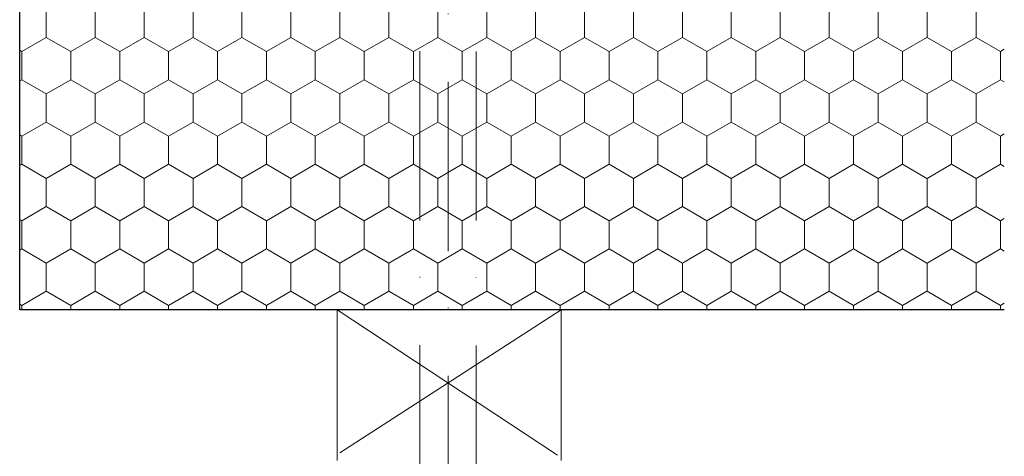
# Model space of a CAD drawing. Units: metres. Extents: x 46 to 1816, y 582 to 1418.
# Drawn here: x 1078 to 1253, y 723 to 801 of the extents above; entities that cross this region are included whole.
import ezdxf

# ---------------------------------------------------------------- set-up
doc = ezdxf.new("R2010")
doc.units = ezdxf.units.M
doc.header["$LTSCALE"] = 100
doc.header["$MEASUREMENT"] = 0
doc.linetypes.add('dashdot', pattern=[0.52, 0.3, -0.12, 0, -0.1])
for name, color, linetype in [('02 Foamglas', 7, 'Continuous'), ('03 Verkleidung _ Böden', 7, 'Continuous'), ('06 Spezielles', 7, 'Continuous')]:
    doc.layers.add(name, color=color, linetype=linetype)

# ---------------------------------------------------------------- blocks, each defined once
blk = doc.blocks.new('*X4')
at = {"layer": '02 Foamglas', "color": 30, "linetype": 'Continuous', "lineweight": 0}
for p, q in [((1082.94, 797.5), (1082.94, 802.5)), ((1091.6, 797.5), (1091.6, 802.5)), ((1100.26, 797.5), (1100.26, 802.5)), ((1108.92, 797.5), (1108.92, 802.5)), ((1117.58, 797.5), (1117.58, 802.5)), ((1126.24, 797.5), (1126.24, 802.5)), ((1134.9, 797.5), (1134.9, 802.5)), ((1143.6, 797.5), (1143.6, 802.5)), ((1152.26, 797.5), (1152.26, 802.5)), ((1160.92, 797.5), (1160.92, 802.5)), ((1169.58, 797.5), (1169.58, 802.5)), ((1178.24, 797.5), (1178.24, 802.5)), ((1186.9, 797.5), (1186.9, 802.5)), ((1195.56, 797.5), (1195.56, 802.5)), ((1204.22, 797.5), (1204.22, 802.5)), ((1212.88, 797.5), (1212.88, 802.5)), ((1221.54, 797.5), (1221.54, 802.5)), ((1230.2, 797.5), (1230.2, 802.5)), ((1238.9, 797.5), (1238.9, 802.5)), ((1247.56, 797.5), (1247.56, 802.5)), ((1078.61, 795), (1082.94, 797.5)), ((1087.27, 795), (1082.94, 797.5)), ((1087.27, 795), (1091.6, 797.5)), ((1095.93, 795), (1091.6, 797.5)), ((1095.93, 795), (1100.26, 797.5)), ((1104.59, 795), (1100.26, 797.5)), ((1104.59, 795), (1108.92, 797.5)), ((1113.25, 795), (1108.92, 797.5)), ((1113.25, 795), (1117.58, 797.5)), ((1121.91, 795), (1117.58, 797.5)), ((1121.91, 795), (1126.24, 797.5)), ((1130.57, 795), (1126.24, 797.5)), ((1130.57, 795), (1134.9, 797.5)), ((1139.23, 795), (1134.9, 797.5)), ((1139.23, 795), (1143.56, 797.5)), ((1143.6, 797.5), (1147.93, 795)), ((1147.93, 795), (1152.26, 797.5)), ((1156.59, 795), (1152.26, 797.5)), ((1156.59, 795), (1160.92, 797.5)), ((1165.25, 795), (1160.92, 797.5)), ((1165.25, 795), (1169.58, 797.5)), ((1173.91, 795), (1169.58, 797.5)), ((1173.91, 795), (1178.24, 797.5)), ((1182.57, 795), (1178.24, 797.5)), ((1182.57, 795), (1186.9, 797.5)), ((1191.23, 795), (1186.9, 797.5)), ((1191.23, 795), (1195.56, 797.5)), ((1199.89, 795), (1195.56, 797.5)), ((1199.89, 795), (1204.22, 797.5)), ((1208.55, 795), (1204.22, 797.5)), ((1208.55, 795), (1212.88, 797.5)), ((1217.21, 795), (1212.88, 797.5)), ((1217.21, 795), (1221.54, 797.5)), ((1225.87, 795), (1221.54, 797.5)), ((1225.87, 795), (1230.2, 797.5)), ((1234.53, 795), (1230.2, 797.5)), ((1234.53, 795), (1238.86, 797.5)), ((1238.9, 797.5), (1243.23, 795)), ((1243.23, 795), (1247.56, 797.5)), ((1251.89, 795), (1247.56, 797.5)), ((1078.61, 795), (1078.23, 795.22)), ((1078.61, 790), (1078.61, 795)), ((1087.27, 790), (1087.27, 795)), ((1095.93, 790), (1095.93, 795)), ((1104.59, 790), (1104.59, 795)), ((1113.25, 790), (1113.25, 795)), ((1121.91, 790), (1121.91, 795)), ((1130.57, 790), (1130.57, 795)), ((1139.23, 790), (1139.23, 795)), ((1147.93, 790), (1147.93, 795)), ((1156.59, 790), (1156.59, 795)), ((1165.25, 790), (1165.25, 795)), ((1173.91, 790), (1173.91, 795)), ((1182.57, 790), (1182.57, 795)), ((1191.23, 790), (1191.23, 795)), ((1199.89, 790), (1199.89, 795)), ((1208.55, 790), (1208.55, 795)), ((1217.21, 790), (1217.21, 795)), ((1225.87, 790), (1225.87, 795)), ((1234.53, 790), (1234.53, 795)), ((1243.23, 790), (1243.23, 795)), ((1251.89, 795), (1252.56, 795.39)), ((1251.89, 790), (1251.89, 795)), ((1078.23, 789.78), (1078.61, 790)), ((1082.94, 787.5), (1078.61, 790)), ((1082.94, 787.5), (1087.27, 790)), ((1091.6, 787.5), (1087.27, 790)), ((1091.6, 787.5), (1095.93, 790)), ((1100.26, 787.5), (1095.93, 790)), ((1100.26, 787.5), (1104.59, 790)), ((1108.92, 787.5), (1104.59, 790)), ((1108.92, 787.5), (1113.25, 790)), ((1117.58, 787.5), (1113.25, 790)), ((1117.58, 787.5), (1121.91, 790)), ((1126.24, 787.5), (1121.91, 790)), ((1126.24, 787.5), (1130.57, 790)), ((1134.9, 787.5), (1130.57, 790)), ((1134.9, 787.5), (1139.23, 790)), ((1143.56, 787.5), (1139.23, 790)), ((1143.6, 787.5), (1147.93, 790)), ((1152.26, 787.5), (1147.93, 790)), ((1152.26, 787.5), (1156.59, 790)), ((1160.92, 787.5), (1156.59, 790)), ((1160.92, 787.5), (1165.25, 790)), ((1169.58, 787.5), (1165.25, 790)), ((1169.58, 787.5), (1173.91, 790)), ((1178.24, 787.5), (1173.91, 790)), ((1178.24, 787.5), (1182.57, 790)), ((1186.9, 787.5), (1182.57, 790)), ((1186.9, 787.5), (1191.23, 790)), ((1195.56, 787.5), (1191.23, 790)), ((1195.56, 787.5), (1199.89, 790)), ((1204.22, 787.5), (1199.89, 790)), ((1204.22, 787.5), (1208.55, 790)), ((1212.88, 787.5), (1208.55, 790)), ((1212.88, 787.5), (1217.21, 790)), ((1221.54, 787.5), (1217.21, 790)), ((1221.54, 787.5), (1225.87, 790)), ((1230.2, 787.5), (1225.87, 790)), ((1230.2, 787.5), (1234.53, 790)), ((1238.86, 787.5), (1234.53, 790)), ((1238.9, 787.5), (1243.23, 790)), ((1247.56, 787.5), (1243.23, 790)), ((1247.56, 787.5), (1251.89, 790)), ((1252.56, 789.61), (1251.89, 790)), ((1082.94, 782.5), (1082.94, 787.5)), ((1091.6, 782.5), (1091.6, 787.5)), ((1100.26, 782.5), (1100.26, 787.5)), ((1108.92, 782.5), (1108.92, 787.5)), ((1117.58, 782.5), (1117.58, 787.5)), ((1126.24, 782.5), (1126.24, 787.5)), ((1134.9, 782.5), (1134.9, 787.5)), ((1143.6, 782.5), (1143.6, 787.5)), ((1152.26, 782.5), (1152.26, 787.5)), ((1160.92, 782.5), (1160.92, 787.5)), ((1169.58, 782.5), (1169.58, 787.5)), ((1178.24, 782.5), (1178.24, 787.5)), ((1186.9, 782.5), (1186.9, 787.5)), ((1195.56, 782.5), (1195.56, 787.5)), ((1204.22, 782.5), (1204.22, 787.5)), ((1212.88, 782.5), (1212.88, 787.5)), ((1221.54, 782.5), (1221.54, 787.5)), ((1230.2, 782.5), (1230.2, 787.5)), ((1238.9, 782.5), (1238.9, 787.5)), ((1247.56, 782.5), (1247.56, 787.5)), ((1078.61, 780), (1082.94, 782.5)), ((1087.27, 780), (1082.94, 782.5)), ((1087.27, 780), (1091.6, 782.5)), ((1095.93, 780), (1091.6, 782.5)), ((1095.93, 780), (1100.26, 782.5)), ((1104.59, 780), (1100.26, 782.5)), ((1104.59, 780), (1108.92, 782.5)), ((1113.25, 780), (1108.92, 782.5)), ((1113.25, 780), (1117.58, 782.5)), ((1121.91, 780), (1117.58, 782.5)), ((1121.91, 780), (1126.24, 782.5)), ((1130.57, 780), (1126.24, 782.5)), ((1130.57, 780), (1134.9, 782.5)), ((1139.23, 780), (1134.9, 782.5)), ((1139.23, 780), (1143.56, 782.5)), ((1143.6, 782.5), (1147.93, 780)), ((1147.93, 780), (1152.26, 782.5)), ((1156.59, 780), (1152.26, 782.5)), ((1156.59, 780), (1160.92, 782.5)), ((1165.25, 780), (1160.92, 782.5)), ((1165.25, 780), (1169.58, 782.5)), ((1173.91, 780), (1169.58, 782.5)), ((1173.91, 780), (1178.24, 782.5)), ((1182.57, 780), (1178.24, 782.5)), ((1182.57, 780), (1186.9, 782.5)), ((1191.23, 780), (1186.9, 782.5)), ((1191.23, 780), (1195.56, 782.5)), ((1199.89, 780), (1195.56, 782.5)), ((1199.89, 780), (1204.22, 782.5)), ((1208.55, 780), (1204.22, 782.5)), ((1208.55, 780), (1212.88, 782.5)), ((1217.21, 780), (1212.88, 782.5)), ((1217.21, 780), (1221.54, 782.5)), ((1225.87, 780), (1221.54, 782.5)), ((1225.87, 780), (1230.2, 782.5)), ((1234.53, 780), (1230.2, 782.5)), ((1234.53, 780), (1238.86, 782.5)), ((1238.9, 782.5), (1243.23, 780)), ((1243.23, 780), (1247.56, 782.5)), ((1251.89, 780), (1247.56, 782.5)), ((1078.61, 780), (1078.23, 780.22)), ((1078.61, 775), (1078.61, 780)), ((1087.27, 775), (1087.27, 780)), ((1095.93, 775), (1095.93, 780)), ((1104.59, 775), (1104.59, 780)), ((1113.25, 775), (1113.25, 780)), ((1121.91, 775), (1121.91, 780)), ((1130.57, 775), (1130.57, 780)), ((1139.23, 775), (1139.23, 780)), ((1147.93, 775), (1147.93, 780)), ((1156.59, 775), (1156.59, 780)), ((1165.25, 775), (1165.25, 780)), ((1173.91, 775), (1173.91, 780)), ((1182.57, 775), (1182.57, 780)), ((1191.23, 775), (1191.23, 780)), ((1199.89, 775), (1199.89, 780)), ((1208.55, 775), (1208.55, 780)), ((1217.21, 775), (1217.21, 780)), ((1225.87, 775), (1225.87, 780)), ((1234.53, 775), (1234.53, 780)), ((1243.23, 775), (1243.23, 780)), ((1251.89, 780), (1252.56, 780.39)), ((1251.89, 775), (1251.89, 780)), ((1078.23, 774.78), (1078.61, 775)), ((1082.94, 772.5), (1078.61, 775)), ((1082.94, 772.5), (1087.27, 775)), ((1091.6, 772.5), (1087.27, 775)), ((1091.6, 772.5), (1095.93, 775)), ((1100.26, 772.5), (1095.93, 775)), ((1100.26, 772.5), (1104.59, 775)), ((1108.92, 772.5), (1104.59, 775)), ((1108.92, 772.5), (1113.25, 775)), ((1117.58, 772.5), (1113.25, 775)), ((1117.58, 772.5), (1121.91, 775)), ((1126.24, 772.5), (1121.91, 775)), ((1126.24, 772.5), (1130.57, 775)), ((1134.9, 772.5), (1130.57, 775)), ((1134.9, 772.5), (1139.23, 775)), ((1143.56, 772.5), (1139.23, 775)), ((1143.6, 772.5), (1147.93, 775)), ((1152.26, 772.5), (1147.93, 775)), ((1152.26, 772.5), (1156.59, 775)), ((1160.92, 772.5), (1156.59, 775)), ((1160.92, 772.5), (1165.25, 775)), ((1169.58, 772.5), (1165.25, 775)), ((1169.58, 772.5), (1173.91, 775)), ((1178.24, 772.5), (1173.91, 775)), ((1178.24, 772.5), (1182.57, 775)), ((1186.9, 772.5), (1182.57, 775)), ((1186.9, 772.5), (1191.23, 775)), ((1195.56, 772.5), (1191.23, 775)), ((1195.56, 772.5), (1199.89, 775)), ((1204.22, 772.5), (1199.89, 775)), ((1204.22, 772.5), (1208.55, 775)), ((1212.88, 772.5), (1208.55, 775)), ((1212.88, 772.5), (1217.21, 775)), ((1221.54, 772.5), (1217.21, 775)), ((1221.54, 772.5), (1225.87, 775)), ((1230.2, 772.5), (1225.87, 775)), ((1230.2, 772.5), (1234.53, 775)), ((1238.86, 772.5), (1234.53, 775)), ((1238.9, 772.5), (1243.23, 775)), ((1247.56, 772.5), (1243.23, 775)), ((1247.56, 772.5), (1251.89, 775)), ((1252.56, 774.61), (1251.89, 775)), ((1082.94, 767.5), (1082.94, 772.5)), ((1091.6, 767.5), (1091.6, 772.5)), ((1100.26, 767.5), (1100.26, 772.5)), ((1108.92, 767.5), (1108.92, 772.5)), ((1117.58, 767.5), (1117.58, 772.5)), ((1126.24, 767.5), (1126.24, 772.5)), ((1134.9, 767.5), (1134.9, 772.5)), ((1143.6, 767.5), (1143.6, 772.5)), ((1152.26, 767.5), (1152.26, 772.5)), ((1160.92, 767.5), (1160.92, 772.5)), ((1169.58, 767.5), (1169.58, 772.5)), ((1178.24, 767.5), (1178.24, 772.5)), ((1186.9, 767.5), (1186.9, 772.5)), ((1195.56, 767.5), (1195.56, 772.5)), ((1204.22, 767.5), (1204.22, 772.5)), ((1212.88, 767.5), (1212.88, 772.5)), ((1221.54, 767.5), (1221.54, 772.5)), ((1230.2, 767.5), (1230.2, 772.5)), ((1238.9, 767.5), (1238.9, 772.5)), ((1247.56, 767.5), (1247.56, 772.5)), ((1078.61, 765), (1082.94, 767.5)), ((1087.27, 765), (1082.94, 767.5)), ((1087.27, 765), (1091.6, 767.5)), ((1095.93, 765), (1091.6, 767.5)), ((1095.93, 765), (1100.26, 767.5)), ((1104.59, 765), (1100.26, 767.5)), ((1104.59, 765), (1108.92, 767.5)), ((1113.25, 765), (1108.92, 767.5)), ((1113.25, 765), (1117.58, 767.5)), ((1121.91, 765), (1117.58, 767.5)), ((1121.91, 765), (1126.24, 767.5)), ((1130.57, 765), (1126.24, 767.5)), ((1130.57, 765), (1134.9, 767.5)), ((1139.23, 765), (1134.9, 767.5)), ((1139.23, 765), (1143.56, 767.5)), ((1143.6, 767.5), (1147.93, 765)), ((1147.93, 765), (1152.26, 767.5)), ((1156.59, 765), (1152.26, 767.5)), ((1156.59, 765), (1160.92, 767.5)), ((1165.25, 765), (1160.92, 767.5)), ((1165.25, 765), (1169.58, 767.5)), ((1173.91, 765), (1169.58, 767.5)), ((1173.91, 765), (1178.24, 767.5)), ((1182.57, 765), (1178.24, 767.5)), ((1182.57, 765), (1186.9, 767.5)), ((1191.23, 765), (1186.9, 767.5)), ((1191.23, 765), (1195.56, 767.5)), ((1199.89, 765), (1195.56, 767.5)), ((1199.89, 765), (1204.22, 767.5)), ((1208.55, 765), (1204.22, 767.5)), ((1208.55, 765), (1212.88, 767.5)), ((1217.21, 765), (1212.88, 767.5)), ((1217.21, 765), (1221.54, 767.5)), ((1225.87, 765), (1221.54, 767.5)), ((1225.87, 765), (1230.2, 767.5)), ((1234.53, 765), (1230.2, 767.5)), ((1234.53, 765), (1238.86, 767.5)), ((1238.9, 767.5), (1243.23, 765)), ((1243.23, 765), (1247.56, 767.5)), ((1251.89, 765), (1247.56, 767.5)), ((1251.89, 765), (1252.56, 765.39)), ((1078.61, 765), (1078.23, 765.22)), ((1078.61, 760), (1078.61, 765)), ((1087.27, 760), (1087.27, 765)), ((1095.93, 760), (1095.93, 765)), ((1104.59, 760), (1104.59, 765)), ((1113.25, 760), (1113.25, 765)), ((1121.91, 760), (1121.91, 765)), ((1130.57, 760), (1130.57, 765)), ((1139.23, 760), (1139.23, 765)), ((1147.93, 760), (1147.93, 765)), ((1156.59, 760), (1156.59, 765)), ((1165.25, 760), (1165.25, 765)), ((1173.91, 760), (1173.91, 765)), ((1182.57, 760), (1182.57, 765)), ((1191.23, 760), (1191.23, 765)), ((1199.89, 760), (1199.89, 765)), ((1208.55, 760), (1208.55, 765)), ((1217.21, 760), (1217.21, 765)), ((1225.87, 760), (1225.87, 765)), ((1234.53, 760), (1234.53, 765)), ((1243.23, 760), (1243.23, 765)), ((1251.89, 760), (1251.89, 765)), ((1078.23, 759.78), (1078.61, 760)), ((1082.94, 757.5), (1078.61, 760)), ((1082.94, 757.5), (1087.27, 760)), ((1091.6, 757.5), (1087.27, 760)), ((1091.6, 757.5), (1095.93, 760)), ((1100.26, 757.5), (1095.93, 760)), ((1100.26, 757.5), (1104.59, 760)), ((1108.92, 757.5), (1104.59, 760)), ((1108.92, 757.5), (1113.25, 760)), ((1117.58, 757.5), (1113.25, 760)), ((1117.58, 757.5), (1121.91, 760)), ((1126.24, 757.5), (1121.91, 760)), ((1126.24, 757.5), (1130.57, 760)), ((1134.9, 757.5), (1130.57, 760)), ((1134.9, 757.5), (1139.23, 760)), ((1143.56, 757.5), (1139.23, 760)), ((1143.6, 757.5), (1147.93, 760)), ((1152.26, 757.5), (1147.93, 760)), ((1152.26, 757.5), (1156.59, 760)), ((1160.92, 757.5), (1156.59, 760)), ((1160.92, 757.5), (1165.25, 760)), ((1169.58, 757.5), (1165.25, 760)), ((1169.58, 757.5), (1173.91, 760)), ((1178.24, 757.5), (1173.91, 760)), ((1178.24, 757.5), (1182.57, 760)), ((1186.9, 757.5), (1182.57, 760)), ((1186.9, 757.5), (1191.23, 760)), ((1195.56, 757.5), (1191.23, 760)), ((1195.56, 757.5), (1199.89, 760)), ((1204.22, 757.5), (1199.89, 760)), ((1204.22, 757.5), (1208.55, 760)), ((1212.88, 757.5), (1208.55, 760)), ((1212.88, 757.5), (1217.21, 760)), ((1221.54, 757.5), (1217.21, 760)), ((1221.54, 757.5), (1225.87, 760)), ((1230.2, 757.5), (1225.87, 760)), ((1230.2, 757.5), (1234.53, 760)), ((1238.86, 757.5), (1234.53, 760)), ((1238.9, 757.5), (1243.23, 760)), ((1247.56, 757.5), (1243.23, 760)), ((1247.56, 757.5), (1251.89, 760)), ((1252.56, 759.61), (1251.89, 760)), ((1082.94, 752.5), (1082.94, 757.5)), ((1091.6, 752.5), (1091.6, 757.5)), ((1100.26, 752.5), (1100.26, 757.5)), ((1108.92, 752.5), (1108.92, 757.5)), ((1117.58, 752.5), (1117.58, 757.5)), ((1126.24, 752.5), (1126.24, 757.5)), ((1134.9, 752.5), (1134.9, 757.5)), ((1143.6, 752.5), (1143.6, 757.5)), ((1152.26, 752.5), (1152.26, 757.5)), ((1160.92, 752.5), (1160.92, 757.5)), ((1169.58, 752.5), (1169.58, 757.5)), ((1178.24, 752.5), (1178.24, 757.5)), ((1186.9, 752.5), (1186.9, 757.5)), ((1195.56, 752.5), (1195.56, 757.5)), ((1204.22, 752.5), (1204.22, 757.5)), ((1212.88, 752.5), (1212.88, 757.5)), ((1221.54, 752.5), (1221.54, 757.5)), ((1230.2, 752.5), (1230.2, 757.5)), ((1238.9, 752.5), (1238.9, 757.5)), ((1247.56, 752.5), (1247.56, 757.5)), ((1078.61, 750), (1082.94, 752.5)), ((1087.27, 750), (1082.94, 752.5)), ((1087.27, 750), (1091.6, 752.5)), ((1095.93, 750), (1091.6, 752.5)), ((1095.93, 750), (1100.26, 752.5)), ((1104.59, 750), (1100.26, 752.5)), ((1104.59, 750), (1108.92, 752.5)), ((1113.25, 750), (1108.92, 752.5)), ((1113.25, 750), (1117.58, 752.5)), ((1121.91, 750), (1117.58, 752.5)), ((1121.91, 750), (1126.24, 752.5)), ((1130.57, 750), (1126.24, 752.5)), ((1130.57, 750), (1134.9, 752.5)), ((1139.23, 750), (1134.9, 752.5)), ((1139.23, 750), (1143.56, 752.5)), ((1143.6, 752.5), (1147.93, 750)), ((1147.93, 750), (1152.26, 752.5)), ((1156.59, 750), (1152.26, 752.5)), ((1156.59, 750), (1160.92, 752.5)), ((1165.25, 750), (1160.92, 752.5)), ((1165.25, 750), (1169.58, 752.5)), ((1173.91, 750), (1169.58, 752.5)), ((1173.91, 750), (1178.24, 752.5)), ((1182.57, 750), (1178.24, 752.5)), ((1182.57, 750), (1186.9, 752.5)), ((1191.23, 750), (1186.9, 752.5)), ((1191.23, 750), (1195.56, 752.5)), ((1199.89, 750), (1195.56, 752.5)), ((1199.89, 750), (1204.22, 752.5)), ((1208.55, 750), (1204.22, 752.5)), ((1208.55, 750), (1212.88, 752.5)), ((1217.21, 750), (1212.88, 752.5)), ((1217.21, 750), (1221.54, 752.5)), ((1225.87, 750), (1221.54, 752.5)), ((1225.87, 750), (1230.2, 752.5)), ((1234.53, 750), (1230.2, 752.5)), ((1234.53, 750), (1238.86, 752.5)), ((1238.9, 752.5), (1243.23, 750)), ((1243.23, 750), (1247.56, 752.5)), ((1251.89, 750), (1247.56, 752.5)), ((1078.61, 750), (1078.23, 750.22)), ((1078.61, 749.22), (1078.61, 750)), ((1087.27, 749.22), (1087.27, 750)), ((1095.93, 749.22), (1095.93, 750)), ((1104.59, 749.22), (1104.59, 750)), ((1113.25, 749.22), (1113.25, 750)), ((1121.91, 749.22), (1121.91, 750)), ((1130.57, 749.22), (1130.57, 750)), ((1139.23, 749.22), (1139.23, 750)), ((1147.93, 749.22), (1147.93, 750)), ((1156.59, 749.22), (1156.59, 750)), ((1165.25, 749.22), (1165.25, 750)), ((1173.91, 749.22), (1173.91, 750)), ((1182.57, 749.22), (1182.57, 750)), ((1191.23, 749.22), (1191.23, 750)), ((1199.89, 749.22), (1199.89, 750)), ((1208.55, 749.22), (1208.55, 750)), ((1217.21, 749.22), (1217.21, 750)), ((1225.87, 749.22), (1225.87, 750)), ((1234.53, 749.22), (1234.53, 750)), ((1243.23, 749.22), (1243.23, 750)), ((1251.89, 750), (1252.56, 750.39)), ((1251.89, 749.22), (1251.89, 750))]:
    blk.add_line(p, q, dxfattribs=at)

msp = doc.modelspace()

# ---------------------------------------------------------------- linework, layer by layer
at = {"layer": '02 Foamglas', "color": 30, "linetype": 'Continuous', "lineweight": 25}
for p, q in [((1078.23, 749.22), (1078.23, 909.22)), ((1252.56, 749.22), (1078.23, 749.22))]:
    msp.add_line(p, q, dxfattribs=at)
at = {"layer": '03 Verkleidung _ Böden', "color": 32, "linetype": 'Continuous', "lineweight": 18}
for p, q in [((1134.44, 749.22), (1174.11, 749.22)), ((1134.44, 722.53), (1134.44, 749.22)), ((1174.11, 749.22), (1174.11, 722.53))]:
    msp.add_line(p, q, dxfattribs=at)
at = {"layer": '03 Verkleidung _ Böden', "color": 32, "linetype": 'Continuous', "lineweight": 0}
for p, q in [((1134.44, 749.22), (1173.43, 723.47)), ((1174.11, 749.22), (1134.9, 723.85))]:
    msp.add_line(p, q, dxfattribs=at)
at = {"layer": '06 Spezielles', "color": 5, "linetype": 'dashdot', "lineweight": 0}
for p, q in [((1154.07, 707.53), (1154.07, 996.55)), ((1149.07, 712.94), (1149.07, 969.26)), ((1159.07, 712.92), (1159.07, 969.26))]:
    msp.add_line(p, q, dxfattribs=at)

# ---------------------------------------------------------------- block references
at = {"layer": '02 Foamglas', "color": 30, "linetype": 'Continuous', "lineweight": 0}
msp.add_blockref('*X4', (0, 0), dxfattribs=at)

doc.saveas('drawing.dxf')
